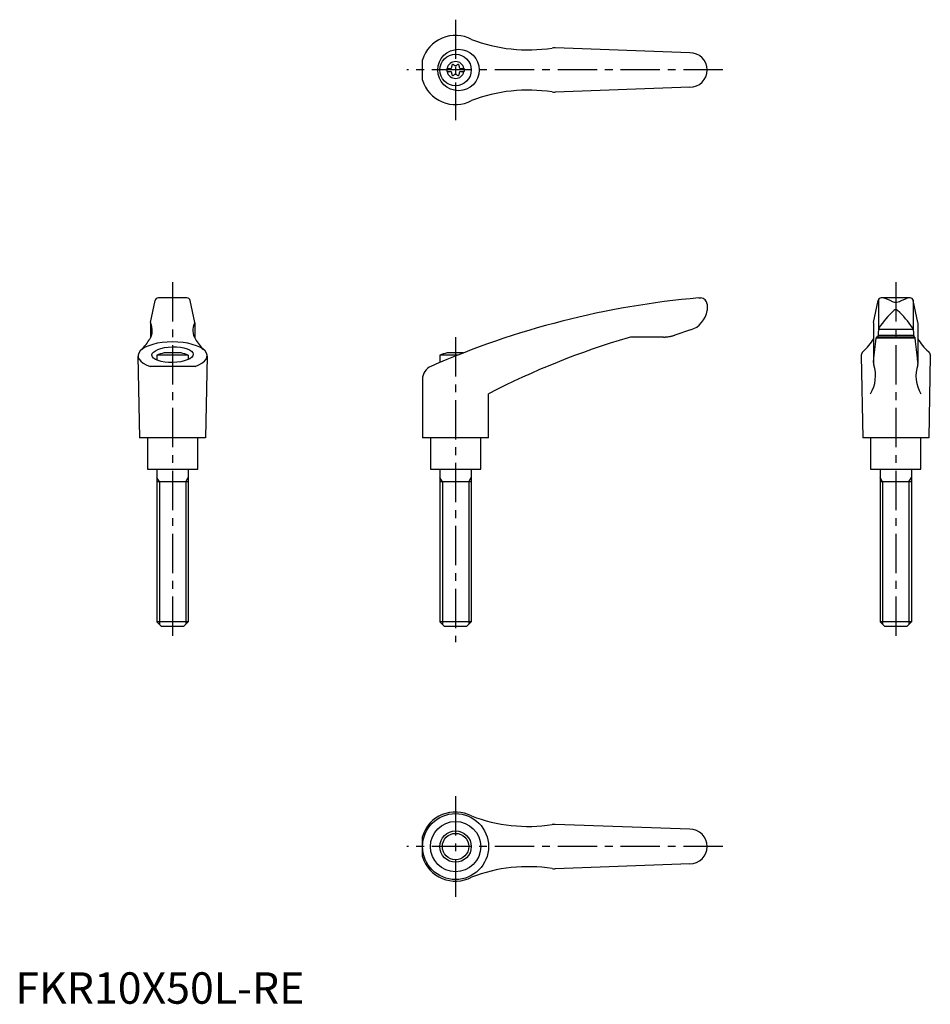
# Model space of a CAD drawing. Extents: x 1 to 291, y 0 to 313.
import ezdxf

# ---------------------------------------------------------------- set-up
doc = ezdxf.new("R2010")
doc.units = 0
doc.header["$LTSCALE"] = 10
doc.header["$MEASUREMENT"] = 0
doc.linetypes.add('CENTER', pattern=[2, 1.25, -0.25, 0.25, -0.25])
doc.layers.get('0').update_dxf_attribs({"linetype": 'CONTINUOUS'})
doc.layers.add('1', color=1, linetype='CENTER')
doc.layers.add('3', color=3, linetype='CONTINUOUS')
doc.styles.add('Standard1', font='arial.ttf')

msp = doc.modelspace()

# ---------------------------------------------------------------- linework, layer by layer
for p, q in [((214.5, 302.5), (171.66, 304.05)), ((129.49, 293.75), (129.49, 300.25)), ((137.25, 297.52), (137.25, 296.48)), ((137.25, 297.52), (138.61, 297.52)), ((141.39, 297.52), (142.75, 297.52)), ((142.75, 297.52), (142.75, 296.48)), ((137.25, 296.48), (138.61, 296.48)), ((141.39, 296.48), (142.75, 296.48)), ((214.5, 291.5), (171.66, 289.95)), ((42.96, 216.65), (44.43, 223.7)), ((54.59, 224.5), (45.41, 224.5)), ((57.04, 216.65), (55.57, 223.7)), ((217.38, 224.5), (218, 224.5)), ((220, 222.5), (220, 220.47)), ((272.96, 216.65), (274.43, 223.7)), ((274.52, 223.91), (274.52, 214.44)), ((284.59, 224.5), (275.41, 224.5)), ((278.5, 223.55), (276.6, 224.35)), ((281.5, 223.55), (283.4, 224.35)), ((285.5, 223.91), (285.5, 214.44)), ((287.04, 216.65), (285.57, 223.7)), ((42.96, 216.61), (42.96, 211.78)), ((57.04, 216.61), (57.04, 211.78)), ((272.96, 216.61), (272.96, 203.55)), ((287.04, 216.61), (287.04, 203.55)), ((214.76, 214.33), (209.76, 212.65)), ((274.52, 214.42), (274.29, 212.06)), ((274.54, 214.6), (285.48, 214.6)), ((285.5, 214.42), (285.73, 212.06)), ((206.16, 212.06), (196.33, 212.06)), ((273.37, 208.15), (273.66, 210.63)), ((273.66, 210.63), (273.8, 211.76)), ((273.88, 212.06), (273.8, 211.76)), ((273.8, 211.76), (286.2, 211.76)), ((286.12, 212.06), (273.88, 212.06)), ((274.33, 212.65), (285.67, 212.65)), ((286.12, 212.06), (286.2, 211.76)), ((286.34, 210.63), (286.2, 211.76)), ((286.63, 208.15), (286.34, 210.63)), ((52.69, 207), (47.31, 207)), ((142.46, 207), (137.3, 207)), ((269.14, 206.74), (269.1, 206.64)), ((269.19, 206.85), (269.14, 206.74)), ((269.24, 206.95), (269.19, 206.85)), ((269.27, 207), (269.24, 206.95)), ((269.3, 207.05), (269.27, 207)), ((269.36, 207.15), (269.3, 207.05)), ((269.43, 207.24), (269.36, 207.15)), ((269.51, 207.34), (269.43, 207.24)), ((269.6, 207.44), (269.51, 207.34)), ((269.61, 207.46), (269.6, 207.44)), ((273.09, 205.37), (273.37, 208.15)), ((286.91, 205.37), (286.63, 208.15)), ((290.39, 207.46), (290.4, 207.44)), ((290.4, 207.44), (290.49, 207.34)), ((290.49, 207.34), (290.57, 207.24)), ((290.57, 207.24), (290.64, 207.15)), ((290.64, 207.15), (290.7, 207.05)), ((290.7, 207.05), (290.73, 207)), ((290.73, 207), (290.76, 206.95)), ((290.76, 206.95), (290.81, 206.85)), ((290.81, 206.85), (290.86, 206.74)), ((290.86, 206.74), (290.9, 206.64)), ((39, 206.03), (39.5, 180)), ((55, 206.34), (45, 206.34)), ((45, 206.34), (45, 204.73)), ((55, 206.34), (55, 204.91)), ((61, 206.03), (60.5, 180)), ((140.78, 206.34), (134.99, 206.34)), ((134.99, 206.34), (134.99, 203.95)), ((269.01, 206.21), (269, 206.1)), ((269, 206.1), (269, 206.04)), ((269, 206.04), (269.5, 180)), ((269.02, 206.32), (269.01, 206.21)), ((269.03, 206.37), (269.02, 206.32)), ((269.04, 206.43), (269.03, 206.37)), ((269.07, 206.53), (269.04, 206.43)), ((269.1, 206.64), (269.07, 206.53)), ((272.96, 203.97), (273.09, 205.37)), ((287.04, 203.97), (286.91, 205.37)), ((291, 206.04), (290.5, 180)), ((290.9, 206.64), (290.93, 206.53)), ((290.93, 206.53), (290.96, 206.43)), ((290.96, 206.43), (290.97, 206.37)), ((290.97, 206.37), (290.98, 206.32)), ((290.98, 206.32), (290.99, 206.21)), ((290.99, 206.21), (291, 206.1)), ((291, 206.1), (291, 206.04)), ((57.16, 202.74), (42.84, 202.74)), ((129.49, 198.62), (129.49, 180)), ((150.49, 180), (150.49, 194)), ((60.5, 180), (39.5, 180)), ((42, 180), (42, 170)), ((58, 170), (58, 180)), ((150.49, 180), (129.49, 180)), ((132, 180), (132, 170)), ((148, 170), (148, 180)), ((290.5, 180), (269.5, 180)), ((272, 180), (272, 170)), ((288, 170), (288, 180)), ((42, 170), (58, 170)), ((45, 170), (45, 121.5)), ((55, 170), (55, 121.5)), ((132, 170), (148, 170)), ((135, 170), (135, 121.5)), ((145, 170), (145, 121.5)), ((272, 170), (288, 170)), ((275, 170), (275, 121.5)), ((285, 170), (285, 121.5)), ((55, 166), (45, 166)), ((145, 166), (135, 166)), ((285, 166), (275, 166)), ((46.5, 120), (45, 121.5)), ((55, 121.5), (45, 121.5)), ((53.5, 120), (46.5, 120)), ((55, 121.5), (53.5, 120)), ((136.5, 120), (135, 121.5)), ((145, 121.5), (135, 121.5)), ((143.5, 120), (136.5, 120)), ((145, 121.5), (143.5, 120)), ((276.5, 120), (275, 121.5)), ((285, 121.5), (275, 121.5)), ((283.5, 120), (276.5, 120)), ((285, 121.5), (283.5, 120)), ((214.5, 55.5), (171.66, 57.05)), ((129.49, 46.75), (129.49, 53.25)), ((214.5, 44.5), (171.66, 42.95))]:
    msp.add_line(p, q)
msp.add_lwpolyline([(206.16, 212.06, 0.001927), (206.37, 212.06, 0.000044), (206.54, 212.07, 0.001953), (206.72, 212.07, 0.002391), (206.89, 212.08, 0.003062), (207.14, 212.1, 0.002811), (207.35, 212.12, 0.005764), (207.79, 212.18, 0.005886), (208.24, 212.25, 0.005078), (208.68, 212.35, 0.004873), (209.13, 212.46, 0.003179), (209.47, 212.56, 0.007113), (209.76, 212.65)], format="xyb")
for centre, radius in [((140.95, 297), 6.6), ((140, 297), 5), ((140, 50), 10.5), ((140, 50), 8), ((140, 50), 5)]:
    msp.add_circle(centre, radius)
for centre, radius, start, end in [((140, 297), 11, 62.3357, 162.8342), ((163.07, 353.4), 50, 248.9466, 278.796), ((171.48, 299.05), 5, 87.93, 98.796), ((214.5, 297), 5.5, 270, 90), ((140, 297), 2.69, 11.2732, 168.7268), ((138.17, 298.06), 0.691, 309.6889, 16.6582), ((139.21, 298.37), 0.395, 43.3418, 196.6582), ((140, 299.11), 0.691, 223.3418, 316.6582), ((140.79, 298.37), 0.395, 343.3418, 136.6582), ((141.83, 298.06), 0.691, 163.3418, 230.3111), ((140, 297), 2.69, 191.2732, 348.7268), ((138.17, 295.94), 0.691, 343.3418, 50.3111), ((139.21, 295.63), 0.395, 163.3418, 316.6582), ((140, 294.89), 0.691, 43.3418, 136.6582), ((140.79, 295.63), 0.395, 223.3418, 16.6582), ((141.83, 295.94), 0.691, 129.6889, 196.6582), ((140, 297), 11, 197.1658, 297.6643), ((163.07, 240.6), 50, 81.204, 111.0534), ((171.48, 294.95), 5, 261.204, 272.07), ((45.41, 223.5), 1, 90, 168.2357), ((54.59, 223.5), 1, 11.7643, 90), ((240.71, -44.49), 270, 94.9571, 113.6997), ((218, 222.5), 2, 0, 90), ((275.41, 223.5), 1, 90, 168.2357), ((275.83, 222.5), 2, 67.3014, 90), ((279.98, 226.16), 3, 240.3654, 270.339), ((280.02, 226.16), 3, 269.661, 299.6346), ((284.17, 222.5), 2, 90, 112.6986), ((284.59, 223.5), 1, 11.7643, 90), ((212.57, 221.51), 7.5, 286.9542, 352.0275), ((299.68, 198.37), 30, 132.5006, 146.3973), ((280.01, 219.96), 0.8, 41.0377, 138.9623), ((260.35, 198.37), 30, 33.6027, 47.4994), ((38.57, 214.17), 5, 326.0823, 27.9926), ((43.16, 216.61), 0.2, 168.2357, 207.9926), ((61.43, 214.17), 5, 152.0074, 213.9177), ((56.84, 216.61), 0.2, 332.0074, 11.7643), ((275.52, 214.42), 1, 146.3973, 180), ((284.5, 214.42), 1, 0, 33.6027), ((29.69, 218.82), 15, 314.3042, 330.2703), ((70.31, 218.82), 15, 209.7297, 225.6958), ((267.29, -32.66), 255, 106.4879, 117.2601), ((196.33, 207.06), 5, 90, 106.4879), ((259.84, 218.84), 15, 310.6456, 330.9911), ((300.16, 218.84), 15, 209.0089, 229.3544), ((50, 193.26), 14, 101.0595, 110.9248), ((50, 193.26), 14, 69.0752, 78.9405), ((139.99, 193.26), 14, 101.0595, 110.9248), ((133.99, 198.62), 4.5, 113.6997, 180), ((262.58, 199.73), 11, 328.5839, 18.5226), ((273.96, 203.55), 1, 180, 198.5226), ((297.42, 199.73), 11, 161.4774, 211.4161), ((286.04, 203.55), 1, 341.4774, 0), ((140, 50), 11, 62.3357, 162.8342), ((163.07, 106.4), 50, 248.9466, 278.796), ((171.48, 52.05), 5, 87.93, 98.796), ((214.5, 50), 5.5, 270, 90), ((140, 50), 11, 197.1658, 297.6643), ((163.07, -6.4), 50, 81.204, 111.0534), ((171.48, 47.95), 5, 261.204, 272.07)]:
    msp.add_arc(centre, radius, start, end)
msp.add_ellipse((50, 206.1), major_axis=(-11, 0), ratio=0.402284, start_param=2.279923, end_param=7.144855)
msp.add_ellipse((50, 206.44), major_axis=(-6.56, -0.14), ratio=0.380507)
at = {"layer": '1'}
for p, q in [((140, 313), (140, 281)), ((225, 297), (124.49, 297)), ((50, 229.5), (50, 115)), ((280, 229.5), (280, 115)), ((140, 212), (140, 115)), ((140, 66), (140, 34)), ((225, 50), (124.49, 50))]:
    msp.add_line(p, q, dxfattribs=at)
at = {"layer": '3'}
for p, q in [((45.81, 166), (45, 167.41)), ((45.81, 166), (45.81, 120.69)), ((54.19, 166), (55, 167.41)), ((54.19, 166), (54.19, 120.69)), ((135.81, 166), (135, 167.41)), ((135.81, 166), (135.81, 120.69)), ((144.19, 166), (145, 167.41)), ((144.19, 166), (144.19, 120.69)), ((275.81, 166), (275, 167.41)), ((275.81, 166), (275.81, 120.69)), ((284.19, 166), (285, 167.41)), ((284.19, 166), (284.19, 120.69))]:
    msp.add_line(p, q, dxfattribs=at)
msp.add_circle((140, 50), 4.19, dxfattribs=at)

# ---------------------------------------------------------------- texts
at = {"color": 3, "style": 'Standard1'}
msp.add_text('FKR10X50L-RE', height=10, dxfattribs=at).set_placement((0, 0))

doc.saveas('drawing.dxf')
